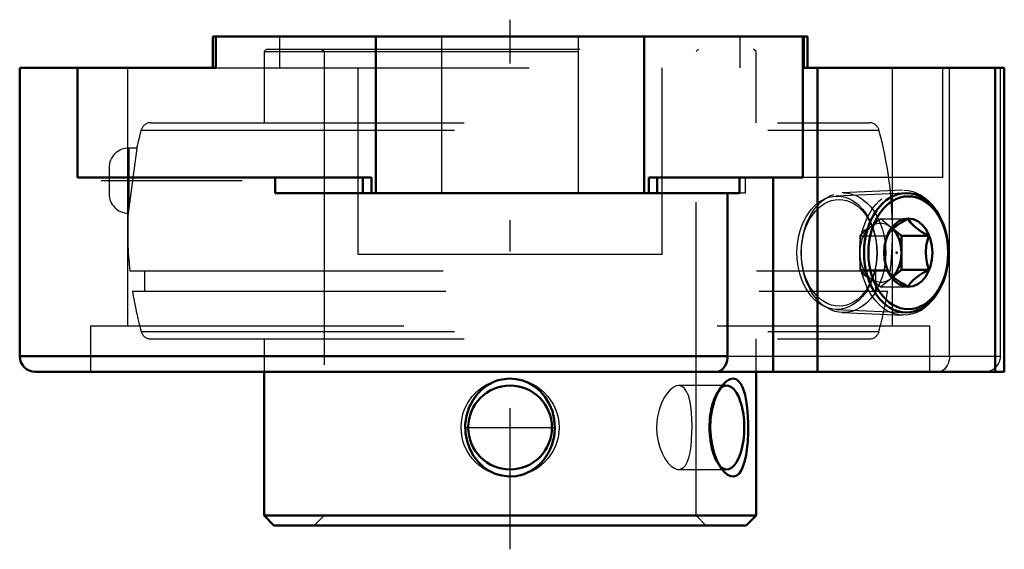
# Model space of a CAD drawing. Units: inches. Extents: x -1.56 to 1.58, y -1.64 to 0.05.
import ezdxf

# ---------------------------------------------------------------- set-up
doc = ezdxf.new("R2010")
doc.units = ezdxf.units.IN
doc.header["$MEASUREMENT"] = 0
doc.linetypes.add('Center', pattern=[1.5, 0.45, -0.5, 0.05, -0.5])
doc.linetypes.add('Dashed', pattern=[2, 1, -1])
for name, color, linetype, lineweight in [('AM_4', 7, 'Continuous', 50), ('AM_5', 3, 'Continuous', 25), ('AM_7', 7, 'Center', 25), ('AM_9', 6, 'Dashed', 25), ('ConnectionPoints', 7, 'Continuous', 50)]:
    doc.layers.add(name, color=color, linetype=linetype, lineweight=lineweight)

# ---------------------------------------------------------------- blocks, each defined once
blk = doc.blocks.new('2_430026_0_in_050840_4')
at = {"layer": 'AM_4'}
for p, q in [((1.2489, -0.6359), (1.2216, -0.6136)), ((1.2489, -0.7441), (1.2489, -0.6359)), ((1.2489, -0.6359), (1.3367, -0.6359)), ((1.3944, -0.6457), (1.3939, -0.6431)), ((1.2216, -0.7664), (1.2489, -0.7441)), ((1.2489, -0.7441), (1.3367, -0.7441)), ((1.3939, -0.7369), (1.3944, -0.7343))]:
    blk.add_line(p, q, dxfattribs=at)
for points in [[(1.2042, -0.6359), (1.2114, -0.6246), (1.2166, -0.6185), (1.2231, -0.6122), (1.2339, -0.6035), (1.2472, -0.5947), (1.2585, -0.5881), (1.2705, -0.5817)], [(1.2705, -0.5817), (1.2777, -0.593), (1.2829, -0.5991), (1.2894, -0.6054), (1.3002, -0.6141), (1.3135, -0.6229), (1.3248, -0.6295), (1.3367, -0.6359)], [(1.2042, -0.7441), (1.1984, -0.725), (1.195, -0.7071), (1.1939, -0.6881), (1.1956, -0.6688), (1.1998, -0.6497), (1.2042, -0.6359)], [(1.3367, -0.6359), (1.3324, -0.6497), (1.3283, -0.6682), (1.3265, -0.6881), (1.3275, -0.7065), (1.331, -0.725), (1.3367, -0.7441)], [(1.2705, -0.7983), (1.25, -0.787), (1.2403, -0.7809), (1.2314, -0.7746), (1.221, -0.7659), (1.2127, -0.7571), (1.2079, -0.7505), (1.2042, -0.7441)], [(1.3367, -0.7441), (1.3163, -0.7554), (1.3066, -0.7615), (1.2977, -0.7678), (1.2873, -0.7765), (1.279, -0.7853), (1.2742, -0.7919), (1.2705, -0.7983)]]:
    blk.add_lwpolyline(points, dxfattribs=at)
for major_axis in [(0, 0.18), (0, -0.109)]:
    blk.add_ellipse((1.271, -0.69), major_axis=major_axis, ratio=0.707107, dxfattribs=at)
blk.add_ellipse((1.1826, -0.69), major_axis=(0, 0.0938), ratio=0.707107, start_param=3.76406, end_param=5.661653, dxfattribs=at)
at = {"layer": 'AM_9'}
for p, q in [((1.2524, -0.4907), (1.0599, -0.4992)), ((1.1826, -0.5817), (1.1163, -0.6359)), ((1.1826, -0.5817), (1.2705, -0.5817)), ((1.2216, -0.6136), (1.1826, -0.5817)), ((1.1585, -0.6027), (1.1201, -0.6239)), ((1.1163, -0.6359), (1.1163, -0.7441)), ((1.1163, -0.6359), (1.2042, -0.6359)), ((1.3939, -0.6431), (1.3935, -0.641)), ((1.1163, -0.7441), (1.1826, -0.7983)), ((1.1163, -0.7441), (1.2042, -0.7441)), ((1.3935, -0.739), (1.3939, -0.7369)), ((1.1201, -0.7561), (1.1585, -0.7773)), ((1.1826, -0.7983), (1.2216, -0.7664)), ((1.1826, -0.7983), (1.2705, -0.7983)), ((1.0599, -0.8808), (1.2524, -0.8893))]:
    blk.add_line(p, q, dxfattribs=at)
for centre, major_axis in [((1.0641, -0.69), (0, 0.1909)), ((1.2568, -0.69), (0, 0.1994)), ((1.05, -0.69), (0, -0.1702))]:
    blk.add_ellipse(centre, major_axis=major_axis, ratio=0.707107, dxfattribs=at)
blk.add_ellipse((1.1826, -0.69), major_axis=(0, 0.0937), ratio=0.707107, start_param=5.661653, end_param=10.047245, dxfattribs=at)
blk = doc.blocks.new('3_389927_0_in_050840_4')
at = {"layer": 'AM_4'}
for p, q in [((-0.785, -1.07), (-0.785, -1.5286)), ((0.785, -1.5286), (0.785, -1.07)), ((-0.785, -1.5286), (-0.7536, -1.56)), ((-0.785, -1.5286), (0.785, -1.5286)), ((0.7536, -1.56), (0.785, -1.5286)), ((-0.7536, -1.56), (0.7536, -1.56))]:
    blk.add_line(p, q, dxfattribs=at)
for points in [[(-0.1047, -1.1411), (-0.0894, -1.1256), (-0.0715, -1.1122), (-0.0497, -1.101), (-0.0377, -1.0968), (-0.0254, -1.0938), (-0.0031, -1.0913), (0.02, -1.0928), (0.0408, -1.0978), (0.0611, -1.1063), (0.0798, -1.1179), (0.0969, -1.1327), (0.1123, -1.1509), (0.1251, -1.1717), (0.135, -1.1957), (0.1411, -1.2216), (0.1431, -1.2488), (0.1406, -1.2768), (0.1335, -1.3035), (0.1282, -1.3167), (0.1218, -1.3294), (0.1065, -1.3517), (0.0971, -1.3621), (0.0868, -1.3716), (0.0658, -1.3862), (0.054, -1.3921), (0.0416, -1.3969), (0.0191, -1.4023), (-0.0048, -1.4037), (-0.0262, -1.4011), (-0.0475, -1.3948), (-0.067, -1.3855), (-0.0853, -1.3728), (-0.102, -1.3569), (-0.1165, -1.3381), (-0.1286, -1.3159), (-0.1373, -1.2915), (-0.1422, -1.265), (-0.1428, -1.2373), (-0.1389, -1.21), (-0.1351, -1.1963), (-0.1302, -1.1829), (-0.1192, -1.1613), (-0.1047, -1.1411)], [(0.6783, -1.1122), (0.6801, -1.11), (0.6911, -1.0994), (0.7022, -1.093), (0.712, -1.0913), (0.7212, -1.0935), (0.7293, -1.0992), (0.7363, -1.1082), (0.7411, -1.117), (0.7453, -1.1275)], [(0.6783, -1.3828), (0.6753, -1.3788), (0.666, -1.3641), (0.6578, -1.3469), (0.6502, -1.3257), (0.6445, -1.3027), (0.6405, -1.2765), (0.6391, -1.2496), (0.6402, -1.2217), (0.644, -1.1946), (0.648, -1.1773), (0.653, -1.1608), (0.6589, -1.1455), (0.6654, -1.1321), (0.6725, -1.1202), (0.6783, -1.1122)], [(0.7453, -1.1275), (0.75, -1.1437), (0.7537, -1.1619), (0.7569, -1.1851), (0.7589, -1.2099), (0.7599, -1.237), (0.7598, -1.2645), (0.7585, -1.292), (0.7559, -1.3183), (0.7534, -1.3346), (0.7503, -1.3498), (0.7466, -1.3635), (0.7423, -1.3751), (0.7374, -1.385), (0.7319, -1.393), (0.7233, -1.4004), (0.7137, -1.4036), (0.7042, -1.4026), (0.6943, -1.398), (0.6847, -1.3899), (0.6783, -1.3828)]]:
    blk.add_lwpolyline(points, dxfattribs=at)
blk.add_circle((0, -1.2475), 0.1337, dxfattribs=at)
blk.add_ellipse((0.691, -1.2475), major_axis=(0, -0.1337), ratio=0.422618, start_param=5.920422, end_param=9.796749, dxfattribs=at)
at = {"layer": 'AM_5'}
blk.add_circle((0, -1.2475), 0.1562, dxfattribs=at)
at = {"layer": 'AM_7'}
for p, q in [((-1.3046, -0.46), (-0.7603, -0.46)), ((-0.1404, -1.2475), (0.1404, -1.2475))]:
    blk.add_line(p, q, dxfattribs=at)
at = {"layer": 'AM_9'}
for p, q in [((-0.7771, -0.04), (-0.785, -0.0478)), ((-0.785, -0.0478), (0.785, -0.0478)), ((-0.785, -0.0478), (-0.785, -0.275)), ((-0.7771, -0.04), (0.7771, -0.04)), ((-0.6016, -0.04), (-0.5938, -0.0478)), ((-0.5938, -0.0478), (-0.5938, -1.5286)), ((0.5938, -0.0478), (0.6016, -0.04)), ((0.5938, -1.5286), (0.5938, -0.0478)), ((0.785, -0.0478), (0.7771, -0.04)), ((0.785, -0.275), (0.785, -0.0478)), ((-1.1465, -0.275), (1.1465, -0.275)), ((-1.1774, -0.2986), (1.1774, -0.2986)), ((-1.1915, -0.3558), (-1.2192, -0.5641)), ((-1.1916, -0.3558), (-1.2171, -0.3558)), ((-1.2171, -0.3558), (-1.2171, -0.5484)), ((-1.2798, -0.4186), (-1.2798, -0.5014)), ((-1.2137, -0.748), (1.2137, -0.748)), ((-1.1671, -0.748), (-1.1671, -0.812)), ((1.1671, -0.812), (1.1671, -0.748)), ((-1.2053, -0.812), (1.2053, -0.812)), ((-1.1774, -0.9414), (1.1774, -0.9414)), ((-1.1465, -0.965), (1.1465, -0.965)), ((-0.785, -0.965), (-0.785, -1.07)), ((0.785, -1.07), (0.785, -0.965)), ((0.691, -1.1138), (0.5381, -1.1138)), ((0.6783, -1.1122), (0.6647, -1.1292)), ((0.538, -1.3812), (0.691, -1.3812)), ((0.6647, -1.3658), (0.6782, -1.3827)), ((-0.5938, -1.5286), (-0.6251, -1.56)), ((0.6251, -1.56), (0.5938, -1.5286))]:
    blk.add_line(p, q, dxfattribs=at)
for points in [[(0.5381, -1.1138), (0.5303, -1.115), (0.5201, -1.1199), (0.5101, -1.128), (0.5, -1.1396), (0.4907, -1.154), (0.4823, -1.1715), (0.4756, -1.1908), (0.4707, -1.2125), (0.4685, -1.2297), (0.4678, -1.2475)], [(0.5381, -1.3812), (0.5438, -1.3805), (0.552, -1.3765), (0.5594, -1.3689), (0.5655, -1.3581), (0.5706, -1.3441), (0.5746, -1.3275), (0.5775, -1.308), (0.5795, -1.2873), (0.5806, -1.2648), (0.5808, -1.2429), (0.5802, -1.2205), (0.5789, -1.1997), (0.5766, -1.1797), (0.5734, -1.1618), (0.569, -1.1458), (0.5635, -1.1328), (0.5566, -1.1227), (0.5488, -1.1165), (0.5397, -1.1139), (0.5381, -1.1138)], [(0.4678, -1.2475), (0.4689, -1.2693), (0.4724, -1.2911), (0.4778, -1.3111), (0.485, -1.3298), (0.4937, -1.346), (0.5035, -1.3599), (0.5138, -1.3704), (0.5244, -1.3776), (0.5343, -1.3809), (0.5381, -1.3812)]]:
    blk.add_lwpolyline(points, dxfattribs=at)
for centre, radius, start, end in [((-1.1465, -0.307), 0.032, 90, 164.73), ((1.1465, -0.307), 0.032, 15.27, 90), ((0, -0.62), 1.2205, 164.73, 167.5137), ((0, -0.62), 1.2205, 0.2192, 15.27), ((-1.2171, -0.4186), 0.0627, 90, 180), ((-1.2171, -0.5014), 0.0627, 180, 268.1423), ((0, -0.62), 1.2204, 177.3587, 186.0202), ((0, -0.62), 1.2205, 353.9798, 0), ((0, -0.62), 1.2204, 189.0513, 195.27), ((0, -0.62), 1.2204, 344.73, 350.9487), ((-1.1465, -0.933), 0.032, 195.27, 270), ((1.1465, -0.933), 0.032, 270, 344.73)]:
    blk.add_arc(centre, radius, start, end, dxfattribs=at)
blk.add_ellipse((0.691, -1.2475), major_axis=(0, -0.1337), ratio=0.422618, start_param=3.513563, end_param=5.920422, dxfattribs=at)
blk = doc.blocks.new('4_050840vsc_0_in_050840_4')
at = {"layer": 'AM_4'}
for p, q in [((-0.9491, 0), (-0.9491, -0.1)), ((0.9491, 0), (-0.9491, 0)), ((-0.9391, 0), (-0.9391, -0.1)), ((-0.4279, -0.5), (-0.4279, 0)), ((0.4279, -0.5), (0.4279, 0)), ((0.9339, 0), (0.9339, -0.45)), ((0.935, -0.1), (0.935, 0)), ((0.9491, -0.1), (0.9491, 0)), ((-0.9391, -0.1), (-1.565, -0.1)), ((-1.565, -0.1), (-1.565, -1.02)), ((-1.3809, -0.45), (-1.3809, -0.1)), ((1.5774, -0.1), (0.935, -0.1)), ((0.981, -1.07), (0.981, -0.1)), ((1.5481, -1.07), (1.5481, -0.1)), ((1.5774, -1.07), (1.5774, -0.1)), ((-0.4426, -0.45), (-1.3809, -0.45)), ((-0.75, -0.45), (-0.75, -0.5)), ((-0.4694, -0.45), (-0.4694, -0.5)), ((-0.4426, -0.5), (-0.4426, -0.45)), ((0.4426, -0.45), (0.4426, -0.5)), ((0.9339, -0.45), (0.4426, -0.45)), ((0.4694, -0.45), (0.4694, -0.5)), ((0.7321, -0.5), (0.7321, -0.45)), ((0.8396, -1.07), (0.8396, -0.45)), ((0.7321, -0.5), (-0.75, -0.5)), ((0.6941, -0.5), (0.6941, -1.02)), ((-1.565, -1.02), (0.6941, -1.02)), ((-1.515, -1.07), (1.5774, -1.07))]:
    blk.add_line(p, q, dxfattribs=at)
blk.add_lwpolyline([(0.6567, -1.07), (0.6593, -1.0699), (0.6658, -1.0685), (0.6722, -1.0655), (0.678, -1.0612), (0.6832, -1.0553), (0.6874, -1.0487), (0.6907, -1.0409), (0.6928, -1.0332), (0.694, -1.0248), (0.6941, -1.02)], dxfattribs=at)
blk.add_arc((-1.515, -1.02), 0.05, 180, 270, dxfattribs=at)
blk.add_ellipse((1.2646, -0.69), major_axis=(0, 0.1905), ratio=0.707107, dxfattribs=at)
at = {"layer": 'AM_7'}
blk.add_line((0, -1.636), (0, 0.0535), dxfattribs=at)
at = {"layer": 'AM_9'}
for p, q in [((-0.7349, -0.1), (-0.7349, 0)), ((-0.2188, 0), (-0.2188, -0.5)), ((0.2188, -0.5), (0.2188, 0)), ((0.7349, -0.1), (0.7349, 0)), ((0.9391, 0), (0.9391, -0.1)), ((-1.2205, -0.1), (-1.2205, -0.923)), ((-0.9391, -0.1), (0.935, -0.1)), ((-0.485, -0.6955), (-0.485, -0.1)), ((0.485, -0.6955), (0.485, -0.1)), ((1.2205, -0.923), (1.2205, -0.1)), ((1.3809, -0.45), (1.3809, -0.1)), ((1.4026, -1.02), (1.4026, -0.1)), ((1.565, -1.02), (1.565, -0.1)), ((0.75, -0.45), (0.75, -0.5)), ((1.3809, -0.45), (0.9339, -0.45)), ((0.75, -0.5), (0.7321, -0.5)), ((1.2604, -0.4996), (1.0396, -0.5093)), ((0.485, -0.6955), (-0.485, -0.6955)), ((1.0396, -0.8707), (1.2604, -0.8804)), ((-1.3392, -0.923), (1.3392, -0.923)), ((-1.3392, -0.923), (-1.3392, -1.07)), ((1.3392, -1.07), (1.3392, -0.923)), ((0.6941, -1.02), (1.565, -1.02))]:
    blk.add_line(p, q, dxfattribs=at)
blk.add_lwpolyline([(1.4026, -1.02), (1.4022, -1.0279), (1.4007, -1.0359), (1.3984, -1.0432), (1.3952, -1.05), (1.3913, -1.056), (1.3866, -1.0611), (1.3813, -1.0652), (1.3754, -1.0681), (1.3653, -1.07)], dxfattribs=at)
blk.add_arc((1.515, -1.02), 0.05, 270, 0, dxfattribs=at)
blk.add_ellipse((1.0436, -0.69), major_axis=(0, 0.1808), ratio=0.707107, dxfattribs=at)
blk = doc.blocks.new('1_050840_4')
for name in ['4_050840vsc_0_in_050840_4', '3_389927_0_in_050840_4', '2_430026_0_in_050840_4']:
    blk.add_blockref(name, (0, 0))

msp = doc.modelspace()

# ---------------------------------------------------------------- linework, layer by layer
at = {"layer": 'ConnectionPoints'}
for p in [(1.2342, -0.69, 1.2342), (0, -1.56), (0, -1.56)]:
    msp.add_point(p, dxfattribs=at)

# ---------------------------------------------------------------- block references
msp.add_blockref('1_050840_4', (0, 0))

doc.saveas('drawing.dxf')
